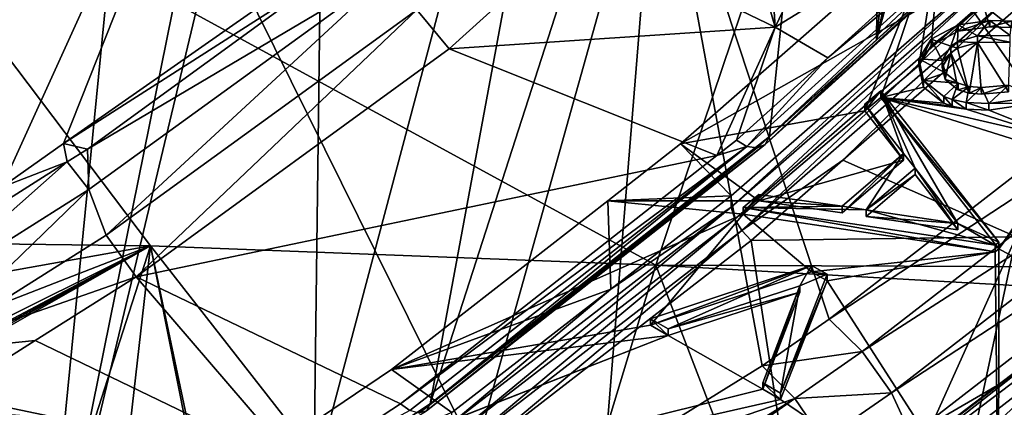
# Model space of a CAD drawing. Units: metres. Extents: x -0.149 to 0.148, y -0.211 to -0.001.
# Drawn here: x 0.048 to 0.057, y -0.128 to -0.125 of the extents above; entities that cross this region are included whole.
import ezdxf

# ---------------------------------------------------------------- set-up
doc = ezdxf.new("R2010")
doc.units = ezdxf.units.M
doc.layers.add('Object', color=8, linetype='CONTINUOUS')
doc.layers.add('Object_01', color=8, linetype='CONTINUOUS')

msp = doc.modelspace()

# ---------------------------------------------------------------- linework, layer by layer
at = {"layer": 'Object'}
for points in [[(0.057338, -0.123236, 0.284634), (0.059124, -0.112133, 0.296162), (0.055585, -0.124825, 0.28702)], [(0.055585, -0.124825, 0.28702), (0.059124, -0.112133, 0.296162), (0.058073, -0.113307, 0.297482)], [(0.058073, -0.113307, 0.297482), (0.056669, -0.114841, 0.299277), (0.055585, -0.124825, 0.28702)], [(0.055585, -0.124825, 0.28702), (0.056669, -0.114841, 0.299277), (0.05569, -0.115782, 0.300353)], [(0.054672, -0.125652, 0.288262), (0.05569, -0.115782, 0.300353), (0.051773, -0.127935, 0.29122)], [(0.051773, -0.127935, 0.29122), (0.05569, -0.115782, 0.300353), (0.053664, -0.117732, 0.30258)], [(0.055585, -0.124825, 0.28702), (0.05569, -0.115782, 0.300353), (0.054672, -0.125652, 0.288262)], [(0.051773, -0.127935, 0.29122), (0.053664, -0.117732, 0.30258), (0.050779, -0.12859, 0.291961)], [(0.050779, -0.12859, 0.291961), (0.053664, -0.117732, 0.30258), (0.050889, -0.1199, 0.304853)], [(0.051102, -0.119511, 0.296873), (0.048114, -0.126083, 0.29219), (0.046556, -0.122651, 0.300465)], [(0.051102, -0.119511, 0.296873), (0.048642, -0.125712, 0.291723), (0.048114, -0.126083, 0.29219)], [(0.050918, -0.124116, 0.28971), (0.048642, -0.125712, 0.291723), (0.051102, -0.119511, 0.296873)], [(0.050779, -0.12859, 0.291961), (0.050889, -0.1199, 0.304853), (0.048451, -0.130124, 0.293696)], [(0.048451, -0.130124, 0.293696), (0.050889, -0.1199, 0.304853), (0.050448, -0.120245, 0.305215)], [(0.048451, -0.130124, 0.293696), (0.050448, -0.120245, 0.305215), (0.049347, -0.120997, 0.305948)], [(0.054721, -0.124716, 0.286997), (0.054578, -0.122455, 0.28498), (0.056671, -0.120656, 0.281749)], [(0.056671, -0.120656, 0.281749), (0.057035, -0.123295, 0.284401), (0.054721, -0.124716, 0.286997)], [(0.045736, -0.123172, 0.307918), (0.045692, -0.131683, 0.295253), (0.049347, -0.120997, 0.305948)], [(0.049347, -0.120997, 0.305948), (0.045692, -0.131683, 0.295253), (0.048451, -0.130124, 0.293696)], [(0.054721, -0.124716, 0.286997), (0.054183, -0.12287, 0.285603), (0.054578, -0.122455, 0.28498)], [(0.0493, -0.122582, 0.314632), (0.04489, -0.122491, 0.313484), (0.043296, -0.127627, 0.319182)], [(0.052156, -0.128353, 0.321004), (0.0493, -0.122582, 0.314632), (0.043296, -0.127627, 0.319182)], [(0.053718, -0.122783, 0.315684), (0.0493, -0.122582, 0.314632), (0.052156, -0.128353, 0.321004)], [(0.055076, -0.122672, 0.310371), (0.053701, -0.12675, 0.314593), (0.046571, -0.122862, 0.308283)], [(0.055076, -0.122672, 0.310371), (0.057944, -0.126768, 0.315245), (0.053701, -0.12675, 0.314593)], [(0.062007, -0.123179, 0.312155), (0.057944, -0.126768, 0.315245), (0.055076, -0.122672, 0.310371)], [(0.052156, -0.128353, 0.321004), (0.053259, -0.128445, 0.321229), (0.053718, -0.122783, 0.315684)], [(0.053718, -0.122783, 0.315684), (0.053259, -0.128445, 0.321229), (0.054608, -0.127608, 0.320621)], [(0.053718, -0.122783, 0.315684), (0.054608, -0.127608, 0.320621), (0.05518, -0.12721, 0.320322)], [(0.05518, -0.12721, 0.320322), (0.059039, -0.12422, 0.31796), (0.053718, -0.122783, 0.315684)], [(0.046571, -0.122862, 0.308283), (0.049385, -0.126586, 0.313708), (0.04513, -0.126531, 0.312776)], [(0.046571, -0.122862, 0.308283), (0.053701, -0.12675, 0.314593), (0.049385, -0.126586, 0.313708)], [(0.053038, -0.123905, 0.287081), (0.054183, -0.12287, 0.285603), (0.054721, -0.124716, 0.286997)], [(0.054721, -0.124716, 0.286997), (0.057035, -0.123295, 0.284401), (0.055169, -0.124979, 0.286939)], [(0.057129, -0.123342, 0.284434), (0.055169, -0.124979, 0.286939), (0.057035, -0.123295, 0.284401)], [(0.057297, -0.123309, 0.284563), (0.057338, -0.123236, 0.284634), (0.055585, -0.124825, 0.28702)], [(0.054477, -0.125735, 0.288039), (0.055169, -0.124979, 0.286939), (0.057129, -0.123342, 0.284434)], [(0.057129, -0.123342, 0.284434), (0.054565, -0.125747, 0.288104), (0.054477, -0.125735, 0.288039)], [(0.057129, -0.123342, 0.284434), (0.057222, -0.123347, 0.284491), (0.054565, -0.125747, 0.288104)], [(0.057222, -0.123347, 0.284491), (0.054634, -0.125718, 0.288183), (0.054565, -0.125747, 0.288104)], [(0.057297, -0.123309, 0.284563), (0.055585, -0.124825, 0.28702), (0.054634, -0.125718, 0.288183)], [(0.057222, -0.123347, 0.284491), (0.057297, -0.123309, 0.284563), (0.054634, -0.125718, 0.288183)], [(0.051659, -0.124568, 0.2885), (0.053038, -0.123905, 0.287081), (0.051936, -0.124902, 0.288504)], [(0.053038, -0.123905, 0.287081), (0.054721, -0.124716, 0.286997), (0.051936, -0.124902, 0.288504)], [(0.048642, -0.125712, 0.291723), (0.050918, -0.124116, 0.28971), (0.050891, -0.124269, 0.289455)], [(0.048858, -0.126104, 0.291138), (0.048845, -0.125758, 0.291406), (0.0515, -0.124188, 0.288636)], [(0.0515, -0.124188, 0.288636), (0.048845, -0.125758, 0.291406), (0.050891, -0.124269, 0.289455)], [(0.049006, -0.126493, 0.291), (0.048858, -0.126104, 0.291138), (0.0515, -0.124188, 0.288636)], [(0.049006, -0.126493, 0.291), (0.0515, -0.124188, 0.288636), (0.051659, -0.124568, 0.2885)], [(0.05518, -0.12721, 0.320322), (0.059358, -0.12447, 0.318115), (0.059039, -0.12422, 0.31796)], [(0.048845, -0.125758, 0.291406), (0.048642, -0.125712, 0.291723), (0.050891, -0.124269, 0.289455)], [(0.055464, -0.127488, 0.320492), (0.059358, -0.12447, 0.318115), (0.05518, -0.12721, 0.320322)], [(0.055464, -0.127488, 0.320492), (0.059634, -0.124805, 0.318107), (0.059358, -0.12447, 0.318115)], [(0.04926, -0.12685, 0.291018), (0.049006, -0.126493, 0.291), (0.051659, -0.124568, 0.2885)], [(0.051659, -0.124568, 0.2885), (0.051936, -0.124902, 0.288504), (0.04926, -0.12685, 0.291018)], [(0.051936, -0.124902, 0.288504), (0.054721, -0.124716, 0.286997), (0.05422, -0.125814, 0.288173)], [(0.054388, -0.125683, 0.288001), (0.05422, -0.125814, 0.288173), (0.054721, -0.124716, 0.286997)], [(0.054721, -0.124716, 0.286997), (0.055169, -0.124979, 0.286939), (0.054388, -0.125683, 0.288001)], [(0.055714, -0.127841, 0.320496), (0.059634, -0.124805, 0.318107), (0.055464, -0.127488, 0.320492)], [(0.055714, -0.127841, 0.320496), (0.059816, -0.125161, 0.317938), (0.059634, -0.124805, 0.318107)], [(0.055585, -0.124825, 0.28702), (0.054672, -0.125652, 0.288262), (0.054634, -0.125718, 0.288183)], [(0.051936, -0.124902, 0.288504), (0.05422, -0.125814, 0.288173), (0.04926, -0.12685, 0.291018)], [(0.054477, -0.125735, 0.288039), (0.054388, -0.125683, 0.288001), (0.055169, -0.124979, 0.286939)], [(0.055881, -0.128204, 0.320331), (0.059816, -0.125161, 0.317938), (0.055714, -0.127841, 0.320496)], [(0.055881, -0.128204, 0.320331), (0.057697, -0.127148, 0.318959), (0.059816, -0.125161, 0.317938)], [(0.054634, -0.125718, 0.288183), (0.054672, -0.125652, 0.288262), (0.051773, -0.127935, 0.29122)], [(0.048673, -0.125867, 0.291536), (0.048114, -0.126083, 0.29219), (0.048642, -0.125712, 0.291723)], [(0.048673, -0.125867, 0.291536), (0.048642, -0.125712, 0.291723), (0.048845, -0.125758, 0.291406)], [(0.05422, -0.125814, 0.288173), (0.054477, -0.125735, 0.288039), (0.051519, -0.127933, 0.290931)], [(0.051519, -0.127933, 0.290931), (0.054477, -0.125735, 0.288039), (0.051599, -0.127992, 0.290974)], [(0.054477, -0.125735, 0.288039), (0.051678, -0.128014, 0.291047), (0.051599, -0.127992, 0.290974)], [(0.054477, -0.125735, 0.288039), (0.054565, -0.125747, 0.288104), (0.051678, -0.128014, 0.291047)], [(0.054634, -0.125718, 0.288183), (0.051773, -0.127935, 0.29122), (0.05174, -0.127993, 0.291134)], [(0.054565, -0.125747, 0.288104), (0.054634, -0.125718, 0.288183), (0.05174, -0.127993, 0.291134)], [(0.05422, -0.125814, 0.288173), (0.054388, -0.125683, 0.288001), (0.054477, -0.125735, 0.288039)], [(0.048858, -0.126104, 0.291138), (0.048673, -0.125867, 0.291536), (0.048845, -0.125758, 0.291406)], [(0.04926, -0.12685, 0.291018), (0.05422, -0.125814, 0.288173), (0.051519, -0.127933, 0.290931)], [(0.054565, -0.125747, 0.288104), (0.05174, -0.127993, 0.291134), (0.051678, -0.128014, 0.291047)], [(0.047263, -0.12676, 0.292602), (0.048114, -0.126083, 0.29219), (0.048673, -0.125867, 0.291536)], [(0.047279, -0.127101, 0.292325), (0.047263, -0.12676, 0.292602), (0.048673, -0.125867, 0.291536)], [(0.047279, -0.127101, 0.292325), (0.048673, -0.125867, 0.291536), (0.048858, -0.126104, 0.291138)], [(0.047421, -0.127493, 0.292186), (0.047279, -0.127101, 0.292325), (0.048858, -0.126104, 0.291138)], [(0.047421, -0.127493, 0.292186), (0.048858, -0.126104, 0.291138), (0.049006, -0.126493, 0.291)], [(0.04926, -0.12685, 0.291018), (0.047421, -0.127493, 0.292186), (0.049006, -0.126493, 0.291)], [(0.04513, -0.126531, 0.312776), (0.049385, -0.126586, 0.313708), (0.045135, -0.127345, 0.313755)], [(0.049385, -0.126586, 0.313708), (0.044783, -0.12888, 0.315439), (0.044499, -0.128484, 0.314944)], [(0.049385, -0.126586, 0.313708), (0.044499, -0.128484, 0.314944), (0.045135, -0.127345, 0.313755)], [(0.047239, -0.133239, 0.320088), (0.044743, -0.129224, 0.315811), (0.049385, -0.126586, 0.313708)], [(0.049385, -0.126586, 0.313708), (0.044743, -0.129224, 0.315811), (0.044813, -0.129115, 0.315703)], [(0.044828, -0.128993, 0.315572), (0.044783, -0.12888, 0.315439), (0.049385, -0.126586, 0.313708)], [(0.049385, -0.126586, 0.313708), (0.044813, -0.129115, 0.315703), (0.044821, -0.129052, 0.315636)], [(0.044821, -0.129052, 0.315636), (0.044828, -0.128993, 0.315572), (0.049385, -0.126586, 0.313708)], [(0.048689, -0.132697, 0.319717), (0.047239, -0.133239, 0.320088), (0.049385, -0.126586, 0.313708)], [(0.048689, -0.132697, 0.319717), (0.049385, -0.126586, 0.313708), (0.050442, -0.13192, 0.319184)], [(0.053701, -0.12675, 0.314593), (0.052529, -0.13061, 0.318214), (0.049385, -0.126586, 0.313708)], [(0.049385, -0.126586, 0.313708), (0.052529, -0.13061, 0.318214), (0.050504, -0.131888, 0.319161)], [(0.049385, -0.126586, 0.313708), (0.050504, -0.131888, 0.319161), (0.050442, -0.13192, 0.319184)], [(0.053701, -0.12675, 0.314593), (0.054665, -0.129263, 0.317215), (0.052529, -0.13061, 0.318214)], [(0.057944, -0.126768, 0.315245), (0.057673, -0.126975, 0.315408), (0.053701, -0.12675, 0.314593)], [(0.057673, -0.126975, 0.315408), (0.054665, -0.129263, 0.317215), (0.053701, -0.12675, 0.314593)], [(0.057231, -0.128938, 0.316877), (0.054709, -0.129301, 0.317248), (0.057998, -0.126807, 0.315279)], [(0.057673, -0.126975, 0.315408), (0.057998, -0.126807, 0.315279), (0.054709, -0.129301, 0.317248)], [(0.048398, -0.127394, 0.291661), (0.047421, -0.127493, 0.292186), (0.04926, -0.12685, 0.291018)], [(0.050672, -0.128489, 0.291562), (0.048398, -0.127394, 0.291661), (0.04926, -0.12685, 0.291018)], [(0.04926, -0.12685, 0.291018), (0.051519, -0.127933, 0.290931), (0.050672, -0.128489, 0.291562)], [(0.057673, -0.126975, 0.315408), (0.054709, -0.129301, 0.317248), (0.054665, -0.129263, 0.317215)], [(0.055936, -0.128508, 0.32003), (0.057697, -0.127148, 0.318959), (0.055881, -0.128204, 0.320331)], [(0.055936, -0.128508, 0.32003), (0.057377, -0.128939, 0.317122), (0.057697, -0.127148, 0.318959)], [(0.054608, -0.127608, 0.320621), (0.055464, -0.127488, 0.320492), (0.05518, -0.12721, 0.320322)], [(0.048398, -0.127394, 0.291661), (0.047661, -0.127859, 0.29221), (0.047421, -0.127493, 0.292186)], [(0.048398, -0.127394, 0.291661), (0.050672, -0.128489, 0.291562), (0.047661, -0.127859, 0.29221)], [(0.054887, -0.127889, 0.320793), (0.055464, -0.127488, 0.320492), (0.054608, -0.127608, 0.320621)], [(0.054887, -0.127889, 0.320793), (0.055714, -0.127841, 0.320496), (0.055464, -0.127488, 0.320492)], [(0.043296, -0.127627, 0.319182), (0.047608, -0.13164, 0.32352), (0.049298, -0.130797, 0.322924)], [(0.052156, -0.128353, 0.321004), (0.043296, -0.127627, 0.319182), (0.050591, -0.1301, 0.32243)], [(0.050591, -0.1301, 0.32243), (0.043296, -0.127627, 0.319182), (0.049298, -0.130797, 0.322924)], [(0.054887, -0.127889, 0.320793), (0.054608, -0.127608, 0.320621), (0.053259, -0.128445, 0.321229)], [(0.047661, -0.127859, 0.29221), (0.050672, -0.128489, 0.291562), (0.048231, -0.130092, 0.293382)], [(0.050972, -0.130642, 0.322638), (0.054887, -0.127889, 0.320793), (0.050829, -0.130407, 0.322602)], [(0.050829, -0.130407, 0.322602), (0.054887, -0.127889, 0.320793), (0.053259, -0.128445, 0.321229)], [(0.050972, -0.130642, 0.322638), (0.055131, -0.128245, 0.320797), (0.054887, -0.127889, 0.320793)], [(0.055131, -0.128245, 0.320797), (0.055714, -0.127841, 0.320496), (0.054887, -0.127889, 0.320793)], [(0.055131, -0.128245, 0.320797), (0.055881, -0.128204, 0.320331), (0.055714, -0.127841, 0.320496)], [(0.051519, -0.127933, 0.290931), (0.051599, -0.127992, 0.290974), (0.050672, -0.128489, 0.291562)], [(0.05174, -0.127993, 0.291134), (0.051773, -0.127935, 0.29122), (0.050779, -0.12859, 0.291961)]]:
    msp.add_3dface(points, dxfattribs=at)
at = {"layer": 'Object_01'}
for points in [[(0.055486, -0.125431, 0.289947), (0.056153, -0.12375, 0.28763), (0.053912, -0.125714, 0.290307)], [(0.056153, -0.12375, 0.28763), (0.056578, -0.124204, 0.285968), (0.053912, -0.125714, 0.290307)], [(0.055622, -0.125318, 0.289801), (0.056153, -0.12375, 0.28763), (0.055486, -0.125431, 0.289947)], [(0.055622, -0.125318, 0.289801), (0.055946, -0.125045, 0.289443), (0.056153, -0.12375, 0.28763)], [(0.056153, -0.12375, 0.28763), (0.055946, -0.125045, 0.289443), (0.056051, -0.124876, 0.289216)], [(0.056153, -0.12375, 0.28763), (0.056051, -0.124876, 0.289216), (0.056499, -0.12453, 0.288746)], [(0.053912, -0.125714, 0.290307), (0.056578, -0.124204, 0.285968), (0.054344, -0.126159, 0.288797)], [(0.056578, -0.124204, 0.285968), (0.056578, -0.124301, 0.285904), (0.054344, -0.126254, 0.288728)], [(0.056578, -0.124204, 0.285968), (0.054344, -0.126254, 0.288728), (0.054344, -0.126159, 0.288797)], [(0.056578, -0.124301, 0.285904), (0.054376, -0.126356, 0.28868), (0.054344, -0.126254, 0.288728)], [(0.056578, -0.124301, 0.285904), (0.056611, -0.124404, 0.28586), (0.054376, -0.126356, 0.28868)], [(0.056611, -0.124404, 0.28586), (0.054435, -0.126454, 0.28866), (0.054376, -0.126356, 0.28868)], [(0.056611, -0.124404, 0.28586), (0.056672, -0.1245, 0.285841), (0.054435, -0.126454, 0.28866)], [(0.057542, -0.124445, 0.288788), (0.056499, -0.124474, 0.288828), (0.058666, -0.124674, 0.289102)], [(0.056499, -0.12453, 0.288746), (0.058666, -0.12473, 0.28902), (0.056499, -0.124474, 0.288828)], [(0.056499, -0.124474, 0.288828), (0.058666, -0.12473, 0.28902), (0.058666, -0.124674, 0.289102)], [(0.056672, -0.1245, 0.285841), (0.055299, -0.125854, 0.287684), (0.054435, -0.126454, 0.28866)], [(0.056672, -0.1245, 0.285841), (0.056756, -0.124581, 0.285848), (0.055299, -0.125854, 0.287684)], [(0.056499, -0.12453, 0.288746), (0.056051, -0.124876, 0.289216), (0.056284, -0.124752, 0.28905)], [(0.056499, -0.12453, 0.288746), (0.056284, -0.124752, 0.28905), (0.056552, -0.124715, 0.288999)], [(0.056499, -0.12453, 0.288746), (0.056552, -0.124715, 0.288999), (0.056742, -0.124721, 0.289007)], [(0.056499, -0.12453, 0.288746), (0.056742, -0.124721, 0.289007), (0.058666, -0.12473, 0.28902)], [(0.056778, -0.126509, 0.287673), (0.055299, -0.125854, 0.287684), (0.056756, -0.124581, 0.285848)], [(0.056051, -0.124819, 0.289299), (0.05622, -0.12488, 0.289381), (0.056284, -0.124696, 0.289132)], [(0.056051, -0.124876, 0.289216), (0.056051, -0.124819, 0.289299), (0.056284, -0.124696, 0.289132)], [(0.056051, -0.124876, 0.289216), (0.056284, -0.124696, 0.289132), (0.056284, -0.124752, 0.28905)], [(0.05622, -0.12488, 0.289381), (0.056277, -0.124842, 0.289329), (0.056284, -0.124696, 0.289132)], [(0.056284, -0.124696, 0.289132), (0.056277, -0.124842, 0.289329), (0.056449, -0.124791, 0.289262)], [(0.056284, -0.124696, 0.289132), (0.056449, -0.124791, 0.289262), (0.056552, -0.124659, 0.289082)], [(0.056284, -0.124752, 0.28905), (0.056284, -0.124696, 0.289132), (0.056552, -0.124659, 0.289082)], [(0.056284, -0.124752, 0.28905), (0.056552, -0.124659, 0.289082), (0.056552, -0.124715, 0.288999)], [(0.056552, -0.124659, 0.289082), (0.056449, -0.124791, 0.289262), (0.056727, -0.124788, 0.289257)], [(0.056552, -0.124659, 0.289082), (0.056727, -0.124788, 0.289257), (0.056742, -0.124665, 0.28909)], [(0.056552, -0.124715, 0.288999), (0.056552, -0.124659, 0.289082), (0.056742, -0.124665, 0.28909)], [(0.056552, -0.124715, 0.288999), (0.056742, -0.124665, 0.28909), (0.056742, -0.124721, 0.289007)], [(0.056449, -0.124848, 0.289179), (0.056449, -0.124791, 0.289262), (0.056277, -0.124842, 0.289329)], [(0.056727, -0.124844, 0.289174), (0.056727, -0.124788, 0.289257), (0.056449, -0.124791, 0.289262)], [(0.056727, -0.124844, 0.289174), (0.056449, -0.124791, 0.289262), (0.056449, -0.124848, 0.289179)], [(0.055946, -0.124989, 0.289526), (0.056147, -0.125002, 0.289543), (0.056051, -0.124819, 0.289299)], [(0.055946, -0.125045, 0.289443), (0.055946, -0.124989, 0.289526), (0.056051, -0.124819, 0.289299)], [(0.055946, -0.125045, 0.289443), (0.056051, -0.124819, 0.289299), (0.056051, -0.124876, 0.289216)], [(0.056051, -0.124819, 0.289299), (0.056147, -0.125002, 0.289543), (0.05622, -0.12488, 0.289381)], [(0.05622, -0.124937, 0.289298), (0.05622, -0.12488, 0.289381), (0.056147, -0.125002, 0.289543)], [(0.056277, -0.124898, 0.289247), (0.056277, -0.124842, 0.289329), (0.05622, -0.12488, 0.289381)], [(0.056277, -0.124898, 0.289247), (0.05622, -0.12488, 0.289381), (0.05622, -0.124937, 0.289298)], [(0.056449, -0.124848, 0.289179), (0.056277, -0.124842, 0.289329), (0.056277, -0.124898, 0.289247)], [(0.056449, -0.124848, 0.289179), (0.056277, -0.124898, 0.289247), (0.056377, -0.125281, 0.289752)], [(0.056377, -0.125281, 0.289752), (0.056481, -0.125289, 0.289763), (0.056449, -0.124848, 0.289179)], [(0.056449, -0.124848, 0.289179), (0.056713, -0.125269, 0.289738), (0.056727, -0.124844, 0.289174)], [(0.056449, -0.124848, 0.289179), (0.056481, -0.125289, 0.289763), (0.056713, -0.125269, 0.289738)], [(0.05622, -0.124937, 0.289298), (0.056147, -0.125059, 0.289461), (0.056172, -0.125165, 0.289601)], [(0.05622, -0.124937, 0.289298), (0.056147, -0.125002, 0.289543), (0.056147, -0.125059, 0.289461)], [(0.056282, -0.125252, 0.289715), (0.05622, -0.124937, 0.289298), (0.056172, -0.125165, 0.289601)], [(0.056377, -0.125281, 0.289752), (0.056277, -0.124898, 0.289247), (0.05622, -0.124937, 0.289298)], [(0.056377, -0.125281, 0.289752), (0.05622, -0.124937, 0.289298), (0.056282, -0.125252, 0.289715)], [(0.055622, -0.125318, 0.289801), (0.055988, -0.125229, 0.289685), (0.055946, -0.125045, 0.289443)], [(0.055988, -0.125172, 0.289767), (0.056172, -0.125108, 0.289683), (0.055946, -0.124989, 0.289526)], [(0.055946, -0.124989, 0.289526), (0.056172, -0.125108, 0.289683), (0.056147, -0.125002, 0.289543)], [(0.055988, -0.125229, 0.289685), (0.055988, -0.125172, 0.289767), (0.055946, -0.124989, 0.289526)], [(0.055988, -0.125229, 0.289685), (0.055946, -0.124989, 0.289526), (0.055946, -0.125045, 0.289443)], [(0.056147, -0.125059, 0.289461), (0.056147, -0.125002, 0.289543), (0.056172, -0.125108, 0.289683)], [(0.056147, -0.125059, 0.289461), (0.056172, -0.125108, 0.289683), (0.056172, -0.125165, 0.289601)], [(0.055988, -0.125172, 0.289767), (0.056282, -0.125195, 0.289797), (0.056172, -0.125108, 0.289683)], [(0.056172, -0.125165, 0.289601), (0.056172, -0.125108, 0.289683), (0.056282, -0.125195, 0.289797)], [(0.056161, -0.125365, 0.289862), (0.055988, -0.125229, 0.289685), (0.055622, -0.125318, 0.289801)], [(0.056161, -0.125309, 0.289945), (0.056282, -0.125195, 0.289797), (0.055988, -0.125172, 0.289767)], [(0.056161, -0.125365, 0.289862), (0.056161, -0.125309, 0.289945), (0.055988, -0.125172, 0.289767)], [(0.056161, -0.125365, 0.289862), (0.055988, -0.125172, 0.289767), (0.055988, -0.125229, 0.289685)], [(0.056231, -0.125334, 0.289978), (0.056282, -0.125195, 0.289797), (0.056161, -0.125309, 0.289945)], [(0.056172, -0.125165, 0.289601), (0.056282, -0.125195, 0.289797), (0.056282, -0.125252, 0.289715)], [(0.056231, -0.125334, 0.289978), (0.056377, -0.125224, 0.289835), (0.056282, -0.125195, 0.289797)], [(0.056352, -0.125362, 0.290013), (0.056377, -0.125224, 0.289835), (0.056231, -0.125334, 0.289978)], [(0.056282, -0.125252, 0.289715), (0.056282, -0.125195, 0.289797), (0.056377, -0.125224, 0.289835)], [(0.056282, -0.125252, 0.289715), (0.056377, -0.125224, 0.289835), (0.056377, -0.125281, 0.289752)], [(0.056352, -0.125362, 0.290013), (0.056481, -0.125233, 0.289846), (0.056377, -0.125224, 0.289835)], [(0.056377, -0.125281, 0.289752), (0.056377, -0.125224, 0.289835), (0.056481, -0.125233, 0.289846)], [(0.056546, -0.125369, 0.290023), (0.056713, -0.125213, 0.28982), (0.056481, -0.125233, 0.289846)], [(0.056481, -0.125289, 0.289763), (0.056481, -0.125233, 0.289846), (0.056713, -0.125213, 0.28982)], [(0.056481, -0.125289, 0.289763), (0.056713, -0.125213, 0.28982), (0.056713, -0.125269, 0.289738)], [(0.056942, -0.125311, 0.289947), (0.056713, -0.125213, 0.28982), (0.056546, -0.125369, 0.290023)], [(0.055622, -0.125261, 0.289883), (0.055486, -0.125375, 0.29003), (0.055817, -0.125796, 0.290564)], [(0.055622, -0.125318, 0.289801), (0.055486, -0.125431, 0.289947), (0.055622, -0.125261, 0.289883)], [(0.055622, -0.125261, 0.289883), (0.055486, -0.125431, 0.289947), (0.055486, -0.125375, 0.29003)], [(0.055817, -0.125796, 0.290564), (0.055915, -0.12592, 0.290717), (0.055622, -0.125261, 0.289883)], [(0.055622, -0.125261, 0.289883), (0.055915, -0.12592, 0.290717), (0.056279, -0.126393, 0.291291)], [(0.055622, -0.125261, 0.289883), (0.056279, -0.126393, 0.291291), (0.05663, -0.126553, 0.291481)], [(0.05663, -0.126553, 0.291481), (0.055622, -0.125318, 0.289801), (0.055622, -0.125261, 0.289883)], [(0.056231, -0.125391, 0.289895), (0.056231, -0.125334, 0.289978), (0.056161, -0.125309, 0.289945)], [(0.056231, -0.125391, 0.289895), (0.056161, -0.125309, 0.289945), (0.056161, -0.125365, 0.289862)], [(0.056546, -0.125369, 0.290023), (0.056481, -0.125233, 0.289846), (0.056352, -0.125362, 0.290013)], [(0.056377, -0.125281, 0.289752), (0.056481, -0.125233, 0.289846), (0.056481, -0.125289, 0.289763)], [(0.056942, -0.125367, 0.289865), (0.056942, -0.125311, 0.289947), (0.056546, -0.125369, 0.290023)], [(0.055486, -0.125431, 0.289947), (0.055817, -0.125853, 0.290481), (0.055486, -0.125375, 0.29003)], [(0.055486, -0.125375, 0.29003), (0.055817, -0.125853, 0.290481), (0.055817, -0.125796, 0.290564)], [(0.056231, -0.125391, 0.289895), (0.056161, -0.125365, 0.289862), (0.055622, -0.125318, 0.289801)], [(0.056231, -0.125391, 0.289895), (0.055622, -0.125318, 0.289801), (0.056352, -0.125418, 0.28993)], [(0.057175, -0.125676, 0.290259), (0.056352, -0.125418, 0.28993), (0.055622, -0.125318, 0.289801)], [(0.057175, -0.125676, 0.290259), (0.055622, -0.125318, 0.289801), (0.057181, -0.125808, 0.290426)], [(0.057181, -0.125808, 0.290426), (0.055622, -0.125318, 0.289801), (0.05663, -0.126609, 0.291399)], [(0.05663, -0.126609, 0.291399), (0.055622, -0.125318, 0.289801), (0.05663, -0.126553, 0.291481)], [(0.056352, -0.125418, 0.28993), (0.056352, -0.125362, 0.290013), (0.056231, -0.125334, 0.289978)], [(0.056352, -0.125418, 0.28993), (0.056231, -0.125334, 0.289978), (0.056231, -0.125391, 0.289895)], [(0.056546, -0.125426, 0.28994), (0.056546, -0.125369, 0.290023), (0.056352, -0.125362, 0.290013)], [(0.056546, -0.125426, 0.28994), (0.056352, -0.125362, 0.290013), (0.056352, -0.125418, 0.28993)], [(0.056942, -0.125367, 0.289865), (0.056546, -0.125426, 0.28994), (0.057175, -0.125676, 0.290259)], [(0.056942, -0.125367, 0.289865), (0.056546, -0.125369, 0.290023), (0.056546, -0.125426, 0.28994)], [(0.055486, -0.125431, 0.289947), (0.053912, -0.125714, 0.290307), (0.054579, -0.126201, 0.29091)], [(0.054579, -0.126201, 0.29091), (0.055817, -0.125853, 0.290481), (0.055486, -0.125431, 0.289947)], [(0.056546, -0.125426, 0.28994), (0.056352, -0.125418, 0.28993), (0.057175, -0.125676, 0.290259)], [(0.054579, -0.126201, 0.29091), (0.053912, -0.125714, 0.290307), (0.053291, -0.126199, 0.290878)], [(0.053912, -0.125714, 0.290307), (0.054344, -0.126159, 0.288797), (0.053291, -0.126199, 0.290878)], [(0.055291, -0.126246, 0.291115), (0.055498, -0.126277, 0.291153), (0.055817, -0.125796, 0.290564)], [(0.055817, -0.125853, 0.290481), (0.055291, -0.126302, 0.291033), (0.055817, -0.125796, 0.290564)], [(0.055817, -0.125796, 0.290564), (0.055291, -0.126302, 0.291033), (0.055291, -0.126246, 0.291115)], [(0.055817, -0.125796, 0.290564), (0.055498, -0.126277, 0.291153), (0.055915, -0.12592, 0.290717)], [(0.057181, -0.125808, 0.290426), (0.05663, -0.126609, 0.291399), (0.057235, -0.125807, 0.290424)], [(0.057235, -0.125807, 0.290424), (0.05663, -0.126609, 0.291399), (0.058529, -0.127649, 0.292582)], [(0.055299, -0.125854, 0.287684), (0.054516, -0.126538, 0.28867), (0.054435, -0.126454, 0.28866)], [(0.056778, -0.126509, 0.287673), (0.054516, -0.126538, 0.28867), (0.055299, -0.125854, 0.287684)], [(0.055291, -0.126302, 0.291033), (0.055817, -0.125853, 0.290481), (0.054579, -0.126201, 0.29091)], [(0.055498, -0.126277, 0.291153), (0.055915, -0.125976, 0.290635), (0.055915, -0.12592, 0.290717)], [(0.055498, -0.126334, 0.291071), (0.055915, -0.125976, 0.290635), (0.055498, -0.126277, 0.291153)], [(0.055915, -0.125976, 0.290635), (0.055498, -0.126334, 0.291071), (0.056279, -0.126449, 0.291209)], [(0.055915, -0.125976, 0.290635), (0.056279, -0.126449, 0.291209), (0.055915, -0.12592, 0.290717)], [(0.055915, -0.12592, 0.290717), (0.056279, -0.126449, 0.291209), (0.056279, -0.126393, 0.291291)], [(0.054579, -0.126145, 0.290993), (0.054447, -0.126257, 0.291129), (0.055291, -0.126246, 0.291115)], [(0.054579, -0.126201, 0.29091), (0.054447, -0.126314, 0.291047), (0.054579, -0.126145, 0.290993)], [(0.054579, -0.126145, 0.290993), (0.054447, -0.126314, 0.291047), (0.054447, -0.126257, 0.291129)], [(0.055291, -0.126246, 0.291115), (0.054579, -0.126201, 0.29091), (0.054579, -0.126145, 0.290993)], [(0.054447, -0.126314, 0.291047), (0.053291, -0.126199, 0.290878), (0.051443, -0.127641, 0.292573)], [(0.053291, -0.126199, 0.290878), (0.053317, -0.126954, 0.28982), (0.051443, -0.127641, 0.292573)], [(0.053291, -0.126199, 0.290878), (0.054344, -0.126159, 0.288797), (0.053317, -0.126954, 0.28982)], [(0.054579, -0.126201, 0.29091), (0.053291, -0.126199, 0.290878), (0.054447, -0.126314, 0.291047)], [(0.054344, -0.126159, 0.288797), (0.054344, -0.126254, 0.288728), (0.053317, -0.126954, 0.28982)], [(0.055291, -0.126302, 0.291033), (0.054579, -0.126201, 0.29091), (0.055291, -0.126246, 0.291115)], [(0.054447, -0.126314, 0.291047), (0.051443, -0.127641, 0.292573), (0.053654, -0.127263, 0.292153)], [(0.053317, -0.126954, 0.28982), (0.054344, -0.126254, 0.288728), (0.051959, -0.128098, 0.291101)], [(0.054344, -0.126254, 0.288728), (0.051989, -0.1282, 0.291052), (0.051959, -0.128098, 0.291101)], [(0.054344, -0.126254, 0.288728), (0.054376, -0.126356, 0.28868), (0.051989, -0.1282, 0.291052)], [(0.053654, -0.127263, 0.292153), (0.05503, -0.126808, 0.291632), (0.054447, -0.126314, 0.291047)], [(0.055291, -0.126246, 0.291115), (0.054447, -0.126257, 0.291129), (0.055498, -0.126277, 0.291153)], [(0.055498, -0.126277, 0.291153), (0.054447, -0.126257, 0.291129), (0.0566, -0.126579, 0.291512)], [(0.054447, -0.126314, 0.291047), (0.0566, -0.126635, 0.291429), (0.054447, -0.126257, 0.291129)], [(0.054447, -0.126257, 0.291129), (0.0566, -0.126635, 0.291429), (0.0566, -0.126579, 0.291512)], [(0.054447, -0.126314, 0.291047), (0.05503, -0.126808, 0.291632), (0.0566, -0.126635, 0.291429)], [(0.055498, -0.126277, 0.291153), (0.0566, -0.126579, 0.291512), (0.056279, -0.126393, 0.291291)], [(0.056279, -0.126393, 0.291291), (0.055498, -0.126334, 0.291071), (0.055498, -0.126277, 0.291153)], [(0.054376, -0.126356, 0.28868), (0.052045, -0.128302, 0.291033), (0.051989, -0.1282, 0.291052)], [(0.054376, -0.126356, 0.28868), (0.054435, -0.126454, 0.28866), (0.052045, -0.128302, 0.291033)], [(0.056279, -0.126449, 0.291209), (0.055498, -0.126334, 0.291071), (0.056279, -0.126393, 0.291291)], [(0.05663, -0.126553, 0.291481), (0.056279, -0.126393, 0.291291), (0.0566, -0.126579, 0.291512)], [(0.054435, -0.126454, 0.28866), (0.052121, -0.128391, 0.291045), (0.052045, -0.128302, 0.291033)], [(0.054435, -0.126454, 0.28866), (0.054516, -0.126538, 0.28867), (0.052121, -0.128391, 0.291045)], [(0.055672, -0.130191, 0.317464), (0.059432, -0.127579, 0.31536), (0.060431, -0.12649, 0.314463)], [(0.060431, -0.12649, 0.314463), (0.056799, -0.129149, 0.316668), (0.055672, -0.130191, 0.317464)], [(0.055088, -0.130267, 0.291477), (0.052121, -0.128391, 0.291045), (0.054516, -0.126538, 0.28867)], [(0.055088, -0.130267, 0.291477), (0.054516, -0.126538, 0.28867), (0.056778, -0.126509, 0.287673)], [(0.058083, -0.127332, 0.315651), (0.058269, -0.126517, 0.315041), (0.055026, -0.129614, 0.317447)], [(0.058269, -0.126517, 0.315041), (0.055489, -0.128649, 0.316736), (0.055026, -0.129614, 0.317447)], [(0.056009, -0.130113, 0.291069), (0.055088, -0.130267, 0.291477), (0.056778, -0.126509, 0.287673)], [(0.055541, -0.129621, 0.314503), (0.055489, -0.128649, 0.316736), (0.058269, -0.126517, 0.315041)], [(0.058832, -0.127024, 0.312199), (0.055541, -0.129621, 0.314503), (0.058269, -0.126517, 0.315041)], [(0.056009, -0.130113, 0.291069), (0.056778, -0.126509, 0.287673), (0.058423, -0.12811, 0.288509)], [(0.0566, -0.126579, 0.291512), (0.05663, -0.126609, 0.291399), (0.05663, -0.126553, 0.291481)], [(0.05503, -0.126808, 0.291632), (0.055165, -0.126884, 0.291719), (0.0566, -0.126635, 0.291429)], [(0.0566, -0.126635, 0.291429), (0.055165, -0.126884, 0.291719), (0.056626, -0.129162, 0.294135)], [(0.0566, -0.126635, 0.291429), (0.05663, -0.126609, 0.291399), (0.0566, -0.126579, 0.291512)], [(0.0566, -0.126635, 0.291429), (0.056626, -0.129162, 0.294135), (0.05663, -0.126609, 0.291399)], [(0.05663, -0.126609, 0.291399), (0.056626, -0.129162, 0.294135), (0.058529, -0.127649, 0.292582)], [(0.053654, -0.127207, 0.292235), (0.053806, -0.127293, 0.292332), (0.05503, -0.126752, 0.291714)], [(0.05503, -0.126808, 0.291632), (0.053654, -0.127263, 0.292153), (0.05503, -0.126752, 0.291714)], [(0.05503, -0.126752, 0.291714), (0.053654, -0.127263, 0.292153), (0.053654, -0.127207, 0.292235)], [(0.05503, -0.126752, 0.291714), (0.053806, -0.127293, 0.292332), (0.05493, -0.126925, 0.291915)], [(0.055165, -0.126827, 0.291802), (0.05493, -0.126925, 0.291915), (0.054766, -0.127842, 0.292936)], [(0.054766, -0.127842, 0.292936), (0.055165, -0.126884, 0.291719), (0.055165, -0.126827, 0.291802)], [(0.05503, -0.126752, 0.291714), (0.05493, -0.126925, 0.291915), (0.055165, -0.126827, 0.291802)], [(0.055165, -0.126827, 0.291802), (0.05503, -0.126808, 0.291632), (0.05503, -0.126752, 0.291714)], [(0.055165, -0.126884, 0.291719), (0.05503, -0.126808, 0.291632), (0.055165, -0.126827, 0.291802)], [(0.055165, -0.126884, 0.291719), (0.054766, -0.127898, 0.292853), (0.056626, -0.129162, 0.294135)], [(0.054766, -0.127898, 0.292853), (0.055165, -0.126884, 0.291719), (0.054766, -0.127842, 0.292936)], [(0.051443, -0.127641, 0.292573), (0.053317, -0.126954, 0.28982), (0.051957, -0.128007, 0.291175)], [(0.053317, -0.126954, 0.28982), (0.051959, -0.128098, 0.291101), (0.051957, -0.128007, 0.291175)], [(0.053806, -0.127293, 0.292332), (0.05493, -0.126981, 0.291832), (0.05493, -0.126925, 0.291915)], [(0.054613, -0.12781, 0.292758), (0.05493, -0.126981, 0.291832), (0.053806, -0.127349, 0.29225)], [(0.053806, -0.127349, 0.29225), (0.05493, -0.126981, 0.291832), (0.053806, -0.127293, 0.292332)], [(0.05493, -0.126925, 0.291915), (0.054613, -0.127754, 0.292841), (0.054766, -0.127842, 0.292936)], [(0.05493, -0.126981, 0.291832), (0.054613, -0.12781, 0.292758), (0.05493, -0.126925, 0.291915)], [(0.05493, -0.126925, 0.291915), (0.054613, -0.12781, 0.292758), (0.054613, -0.127754, 0.292841)], [(0.058816, -0.127889, 0.309231), (0.055541, -0.129621, 0.314503), (0.058832, -0.127024, 0.312199)], [(0.053654, -0.127263, 0.292153), (0.053806, -0.127349, 0.29225), (0.053654, -0.127207, 0.292235)], [(0.053654, -0.127207, 0.292235), (0.053806, -0.127349, 0.29225), (0.053806, -0.127293, 0.292332)], [(0.053654, -0.127263, 0.292153), (0.051443, -0.127641, 0.292573), (0.053806, -0.127349, 0.29225)], [(0.055026, -0.129614, 0.317447), (0.058198, -0.127451, 0.315681), (0.058083, -0.127332, 0.315651)], [(0.049192, -0.12916, 0.294137), (0.054613, -0.12781, 0.292758), (0.053806, -0.127349, 0.29225)], [(0.049192, -0.12916, 0.294137), (0.053806, -0.127349, 0.29225), (0.049209, -0.129148, 0.294125)], [(0.049209, -0.129148, 0.294125), (0.053806, -0.127349, 0.29225), (0.051443, -0.127641, 0.292573)], [(0.055026, -0.129614, 0.317447), (0.055131, -0.129739, 0.317483), (0.058198, -0.127451, 0.315681)], [(0.055131, -0.129739, 0.317483), (0.056574, -0.128865, 0.316643), (0.058198, -0.127451, 0.315681)], [(0.058282, -0.127591, 0.315638), (0.058198, -0.127451, 0.315681), (0.056574, -0.128865, 0.316643)], [(0.055672, -0.130191, 0.317464), (0.056563, -0.129783, 0.317132), (0.059432, -0.127579, 0.31536)], [(0.056563, -0.129783, 0.317132), (0.056609, -0.130734, 0.314928), (0.059432, -0.127579, 0.31536)], [(0.059432, -0.127579, 0.31536), (0.056609, -0.130734, 0.314928), (0.06, -0.128061, 0.312549)], [(0.051443, -0.127641, 0.292573), (0.051957, -0.128007, 0.291175), (0.049209, -0.129148, 0.294125)], [(0.056682, -0.129017, 0.316635), (0.058282, -0.127591, 0.315638), (0.056574, -0.128865, 0.316643)], [(0.058629, -0.127684, 0.292656), (0.058529, -0.127649, 0.292582), (0.056626, -0.129162, 0.294135)], [(0.054613, -0.12781, 0.292758), (0.054766, -0.127898, 0.292853), (0.054613, -0.127754, 0.292841)], [(0.054613, -0.127754, 0.292841), (0.054766, -0.127898, 0.292853), (0.054766, -0.127842, 0.292936)], [(0.058629, -0.127684, 0.292656), (0.056626, -0.129162, 0.294135), (0.056049, -0.129739, 0.294756)], [(0.057884, -0.128344, 0.293428), (0.058629, -0.127684, 0.292656), (0.056049, -0.129739, 0.294756)], [(0.054766, -0.127898, 0.292853), (0.054613, -0.12781, 0.292758), (0.049192, -0.12916, 0.294137)], [(0.056626, -0.129162, 0.294135), (0.054766, -0.127898, 0.292853), (0.049192, -0.12916, 0.294137)], [(0.058736, -0.1285, 0.306187), (0.055511, -0.130539, 0.311732), (0.058816, -0.127889, 0.309231)], [(0.058816, -0.127889, 0.309231), (0.055511, -0.130539, 0.311732), (0.055541, -0.129621, 0.314503)]]:
    msp.add_3dface(points, dxfattribs=at)

doc.saveas('drawing.dxf')
